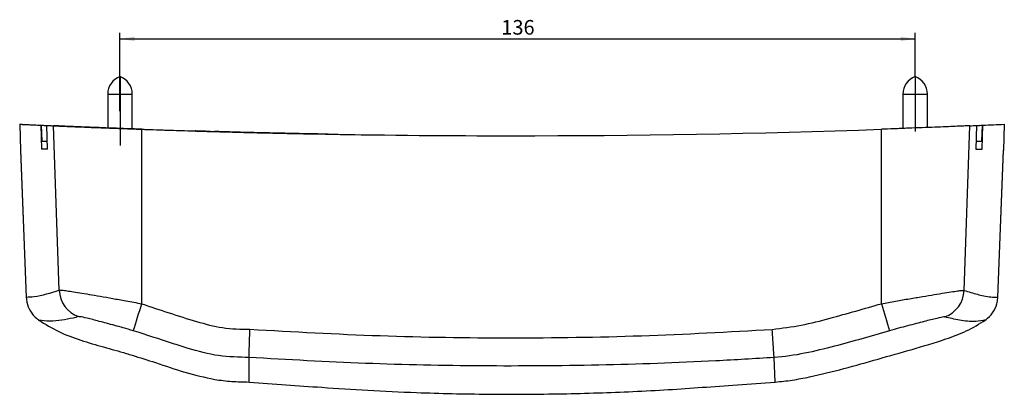
# Model space of a CAD drawing. Units: millimetres. Extents: x 7 to 591, y 5 to 415.
# Drawn here: x 132 to 300, y 143 to 207 of the extents above; entities that cross this region are included whole.
import ezdxf

# ---------------------------------------------------------------- set-up
doc = ezdxf.new("R2010")
doc.units = ezdxf.units.MM
doc.layers.add('COTATION', color=1, linetype='Continuous')
doc.styles.add('SLDTEXTSTYLE0', font='TXT', dxfattribs={"width": 0.75})
doc.dimstyles.new('SLDDIMSTYLE0', dxfattribs={"dimtxt": 2.5, "dimasz": 2.5, "dimexe": 0, "dimexo": 0.0625, "dimtad": 1, "dimrnd": 1e-09, "dimzin": 12, "dimdsep": 46, "dimtxsty": 'SLDTEXTSTYLE0', "dimsah": 1, "dimcen": 0.09, "dimadec": 0, "dimazin": 3, "dimtfac": 1, "dimtofl": 0, "dimtmove": 0, "dimatfit": 3, "dimfxl": 1, "dimfrac": 2, "dimtolj": 1, "dimtzin": 12, "dimarcsym": 0})

# ---------------------------------------------------------------- blocks, each defined once
blk = doc.blocks.new('_D_2')
at = {"layer": 'COTATION'}
for p, q in [((148.74, 191.08), (148.74, 204.4)), ((284.74, 196.96), (284.74, 204.4)), ((148.74, 203.4), (284.74, 203.4))]:
    blk.add_line(p, q, dxfattribs=at)
for points in [[(148.74, 203.4), (151.24, 203.01), (151.24, 203.78)], [(284.74, 203.4), (282.24, 203.78), (282.24, 203.01)]]:
    blk.add_solid(points, dxfattribs=at)
at = {"layer": 'COTATION', "insert": (213.97, 206.62), "char_height": 2.5, "attachment_point": 1, "style": 'SLDTEXTSTYLE0'}
blk.add_mtext('136', dxfattribs=at)

msp = doc.modelspace()

# ---------------------------------------------------------------- linework, layer by layer
at = {"color": 7, "linetype": 'Continuous', "lineweight": 25}
for p, q in [((146.644, 193.956), (146.644, 188.182)), ((146.644, 193.956), (150.844, 193.956)), ((150.844, 188.026), (150.844, 193.956)), ((282.644, 193.956), (282.644, 188.101)), ((282.644, 193.956), (286.844, 193.956)), ((286.844, 188.262), (286.844, 193.956)), ((131.588, 188.826), (131.744, 184.356)), ((131.594, 188.853), (131.594, 188.826)), ((134.218, 188.705), (134.218, 188.704)), ((135.186, 188.659), (135.341, 184.556)), ((135.285, 188.655), (135.391, 185.856)), ((136.36, 184.556), (136.232, 188.612)), ((294.049, 188.563), (295.824, 188.638)), ((295.218, 188.611), (295.09, 184.556)), ((295.824, 188.638), (295.824, 188.655)), ((296.212, 188.655), (296.106, 185.856)), ((296.174, 184.556), (296.329, 188.66)), ((296.212, 188.654), (296.425, 188.663)), ((299.983, 188.826), (299.828, 184.356)), ((299.972, 188.825), (299.983, 188.826)), ((299.977, 188.826), (299.978, 188.853)), ((138.357, 160.5), (137.38, 188.561)), ((152.459, 158.166), (152.458, 187.967)), ((165.012, 187.572), (164.9, 187.575)), ((165.012, 187.572), (165.012, 187.572)), ((184.347, 187.13), (183.37, 187.147)), ((183.37, 187.147), (183.37, 187.147)), ((278.974, 158.188), (278.973, 187.967)), ((293.097, 160.447), (294.075, 188.561)), ((136.319, 185.856), (135.391, 185.856)), ((213.198, 186.857), (213.202, 186.857)), ((213.202, 186.857), (213.203, 186.857)), ((296.106, 185.856), (295.131, 185.856)), ((131.742, 184.37), (132.696, 159.307)), ((131.744, 184.356), (132.698, 159.309)), ((136.36, 184.556), (135.341, 184.556)), ((295.09, 184.556), (296.174, 184.556)), ((298.871, 159.277), (299.828, 184.356)), ((298.873, 159.275), (299.83, 184.371)), ((132.696, 159.307), (132.698, 159.309)), ((298.873, 159.275), (298.871, 159.277)), ((170.809, 148.999), (170.809, 148.999)), ((170.822, 144.813), (170.809, 148.999)), ((260.789, 144.815), (260.621, 148.998)), ((170.822, 144.813), (170.821, 144.812))]:
    msp.add_line(p, q, dxfattribs=at)
at = {"color": 7, "linetype": 'Continuous', "lineweight": 25, "flags": 128}
msp.add_lwpolyline([(152.46, 187.967), (168.27, 187.481), (184.084, 187.134), (199.9, 186.925), (215.718, 186.856)], dxfattribs=at)
at = {"color": 7, "linetype": 'Continuous', "lineweight": 25}
for centre, radius, start, end in [((149.837, 193.956), 3.193, 110.01596, 180), ((147.652, 193.956), 3.193, 0, 69.98404), ((285.837, 193.956), 3.193, 110.01596, 180), ((283.651, 193.956), 3.193, 0, 69.98404), ((143.364, 160.684), 5.011, 182.0978, 250.04775), ((288.089, 160.631), 5.011, 289.803, 357.90043), ((13.191, 199.393), 145.241, 341.60655, 343.50981), ((404.741, 192.877), 130.463, 195.4202, 197.53972)]:
    msp.add_arc(centre, radius, start, end, dxfattribs=at)
for centre, major_axis, ratio, start_param, end_param in [((214.317, 1986.856), (-31.691, 1799.727), 0.9900189, 3.0773679, 3.0793886), ((215.841, 1986.856), (1264.845, 1280.728), 0.9999695, 3.874306, 3.8784838), ((215.839, 1986.856), (1264.845, 1280.728), 0.9999695, 3.8752463, 3.8784849), ((214.339, 1986.856), (-31.691, 1799.727), 0.9900189, 3.0786715, 3.0806104), ((214.971, 1986.856), (0, 1800), 0.990025, 3.0962626, 3.0981924), ((215.729, 1986.856), (-1264.845, 1280.728), 0.9999695, 2.3171192, 2.3201983), ((215.811, 1986.856), (1765.869, 349.581), 0.9999197, 4.4721625, 4.4725948), ((214.316, 1986.856), (-31.691, 1799.727), 0.9900042, 3.0794444, 3.0800002), ((215.81, 1986.856), (1767.182, 342.898), 0.9999182, 4.4760017, 4.4773187), ((214.317, 1986.856), (-31.691, 1799.727), 0.9900189, 3.079976, 3.0806214), ((215.69, 1986.856), (1765.869, -349.581), 0.9999197, 4.8636576, 4.864879), ((214.317, 1986.856), (1817.683, -31.692), 0.9901182, 4.7735364, 4.7741661), ((214.316, 1986.856), (1817.709, -31.692), 0.9901038, 4.7741657, 4.774713), ((214.317, 1986.856), (1817.683, -31.692), 0.9901182, 4.7747779, 4.7767899), ((214.339, 1986.856), (-31.691, 1799.727), 0.9900189, 3.0811974, 3.0818426), ((215.839, 1986.856), (1264.845, 1280.728), 0.9999695, 3.8846504, 3.8907499), ((215.729, 1986.856), (-1264.845, 1280.728), 0.9999695, 2.3263638, 2.3341764), ((215.841, 1986.856), (1264.845, 1280.728), 0.9999695, 3.8847204, 3.8907492), ((215.661, 1986.856), (-1264.845, 1280.728), 0.9999695, 2.3272988, 2.3975997), ((215.663, 1986.856), (-1264.845, 1280.728), 0.9999695, 2.3272988, 2.3624492), ((215.775, 1986.856), (22.935, 1799.854), 0.9996819, 3.1241339, 3.1242942), ((215.799, 1986.856), (1801.276, -12.229), 0.9992686, 4.6890755, 4.6892061), ((215.701, 1986.856), (-10.254, 1799.971), 0.9989596, 3.1060937, 3.1062033), ((215.944, 1986.856), (1804.296, 8.369), 0.9976084, 4.6781866, 4.6782449), ((215.865, 1986.856), (1804.296, -8.369), 0.9976084, 4.6876774, 4.6877357), ((215.743, 1986.856), (10.254, 1799.971), 0.9989596, 3.1181263, 3.118236), ((215.834, 1986.856), (1801.276, 12.229), 0.9992686, 4.6767166, 4.6768473), ((215.746, 1986.856), (-22.935, 1799.854), 0.9996819, 3.1000359, 3.1001962), ((215.839, 1986.856), (1264.845, 1280.728), 0.9999695, 3.8919626, 3.8925296), ((215.841, 1986.856), (1264.845, 1280.728), 0.9999695, 3.8920352, 3.8925296), ((215.731, 1986.856), (1709.839, -562.807), 0.9999486, 5.0021817, 5.0043653), ((215.731, 1986.856), (1709.839, -562.807), 0.9999486, 5.0043653, 5.0154549), ((215.733, 1986.856), (-1264.845, 1280.728), 0.9999695, 2.3610105, 2.3624492)]:
    msp.add_ellipse(centre, major_axis=major_axis, ratio=ratio, start_param=start_param, end_param=end_param, dxfattribs=at)
for points, knots in [([(131.588, 188.826), (131.59, 188.826), (131.592, 188.826), (131.687, 188.821), (131.84, 188.814), (132.035, 188.805), (132.174, 188.799), (132.242, 188.795)], [0, 0, 0, 0, 0.2034032, 0.4065727, 0.6133723, 0.8117038, 1, 1, 1, 1]), ([(152.458, 187.967), (151.62, 187.997), (149.946, 188.057), (147.488, 188.149), (145.158, 188.239), (143.019, 188.324), (141.154, 188.4), (139.602, 188.466), (138.43, 188.516), (137.667, 188.549), (137.47, 188.557), (137.38, 188.561)], [0, 0, 0, 0, 0.1118959, 0.2237919, 0.3375254, 0.4512586, 0.5649677, 0.6786762, 0.7922921, 0.9059074, 1, 1, 1, 1]), ([(139.577, 188.467), (139.672, 188.463), (139.862, 188.455), (140.579, 188.425), (141.613, 188.382), (142.964, 188.326), (144.588, 188.261), (146.432, 188.189), (148.45, 188.113), (150.482, 188.038), (151.834, 187.99), (152.46, 187.967)], [0, 0, 0, 0, 0.1103679, 0.2207361, 0.3342258, 0.447716, 0.5612733, 0.6748311, 0.788493, 0.9021551, 1, 1, 1, 1]), ([(161.432, 187.676), (161.468, 187.675), (161.544, 187.673), (161.803, 187.665), (162.033, 187.658), (162.132, 187.655)], [0, 0, 0, 0, 0.34259766, 0.71738008, 1, 1, 1, 1]), ([(162.589, 187.641), (162.449, 187.646), (162.157, 187.654), (161.81, 187.665), (161.657, 187.669), (161.592, 187.671)], [0, 0, 0, 0, 0.3425344, 0.7175512, 1, 1, 1, 1]), ([(161.827, 187.664), (161.786, 187.665), (161.708, 187.668), (161.716, 187.668), (161.72, 187.667)], [0, 0, 0, 0, 0.5238368, 1, 1, 1, 1]), ([(162.329, 187.649), (162.431, 187.646), (162.626, 187.64), (162.836, 187.634), (162.936, 187.631)], [0, 0, 0, 0, 0.5241997, 1, 1, 1, 1]), ([(163.301, 187.621), (163.199, 187.624), (163.004, 187.629), (162.794, 187.635), (162.694, 187.638)], [0, 0, 0, 0, 0.5237256, 1, 1, 1, 1]), ([(163.041, 187.628), (163.18, 187.624), (163.473, 187.616), (163.82, 187.606), (163.973, 187.601), (164.039, 187.599)], [0, 0, 0, 0, 0.3421915, 0.716911, 1, 1, 1, 1]), ([(164.199, 187.595), (164.162, 187.596), (164.087, 187.598), (163.828, 187.605), (163.598, 187.612), (163.498, 187.615)], [0, 0, 0, 0, 0.341596, 0.7159761, 1, 1, 1, 1]), ([(163.804, 187.606), (163.845, 187.605), (163.923, 187.603), (163.914, 187.603), (163.91, 187.603)], [0, 0, 0, 0, 0.5232339, 1, 1, 1, 1]), ([(183.37, 187.147), (181.243, 187.188), (176.929, 187.27), (170.676, 187.417), (166.662, 187.527), (165.02, 187.572)], [0, 0, 0, 0, 0.3648192, 0.7400075, 1, 1, 1, 1]), ([(165.021, 187.572), (167.214, 187.512), (171.663, 187.391), (177.519, 187.259), (180.999, 187.192), (182.413, 187.165)], [0, 0, 0, 0, 0.3659431, 0.7423498, 1, 1, 1, 1]), ([(294.075, 188.561), (293.959, 188.556), (293.729, 188.546), (292.865, 188.509), (291.633, 188.457), (290.036, 188.39), (288.123, 188.312), (285.956, 188.226), (283.586, 188.135), (281.232, 188.048), (279.677, 187.992), (278.973, 187.967)], [0, 0, 0, 0, 0.11224261, 0.22448552, 0.33796992, 0.45145486, 0.56501284, 0.67857125, 0.79223977, 0.9059084, 1, 1, 1, 1]), ([(132.698, 159.309), (133.139, 159.336), (135.036, 159.455), (136.915, 160.046), (138.357, 160.5)], [0, 0, 0, 0, 0.2328271, 1, 1, 1, 1]), ([(138.357, 160.5), (138.457, 160.505), (138.657, 160.515), (139.402, 160.426), (140.455, 160.269), (141.816, 160.049), (143.458, 159.776), (145.36, 159.454), (147.474, 159.089), (149.865, 158.665), (151.552, 158.34), (152.459, 158.166)], [0, 0, 0, 0, 0.1069299, 0.213865, 0.3202209, 0.4265858, 0.5352219, 0.6438651, 0.756457, 0.8690536, 1, 1, 1, 1]), ([(278.974, 158.188), (279.783, 158.334), (281.402, 158.627), (283.772, 159.036), (286.008, 159.413), (288.039, 159.748), (289.789, 160.032), (291.21, 160.255), (292.255, 160.403), (292.872, 160.465), (293.032, 160.452), (293.097, 160.447)], [0, 0, 0, 0, 0.1167397, 0.2334746, 0.3508856, 0.4682894, 0.5840416, 0.6997826, 0.8120691, 0.9243459, 1, 1, 1, 1]), ([(293.097, 160.447), (293.854, 160.221), (295.369, 159.768), (297.293, 159.339), (298.464, 159.293), (298.871, 159.277)], [0, 0, 0, 0, 0.3949707, 0.7899611, 1, 1, 1, 1]), ([(132.698, 159.309), (132.774, 158.749), (132.926, 157.63), (133.726, 156.363), (134.43, 155.687), (134.764, 155.445), (134.825, 155.4)], [0, 0, 0, 0, 0.3654754, 0.7308042, 0.9501857, 1, 1, 1, 1]), ([(296.803, 155.411), (297.228, 155.787), (298.079, 156.541), (298.689, 157.915), (298.851, 158.848), (298.869, 159.229), (298.871, 159.277)], [0, 0, 0, 0, 0.3733813, 0.7468983, 0.9684488, 1, 1, 1, 1]), ([(152.459, 158.166), (155.572, 157.123), (160.125, 155.597), (166.302, 153.893), (169.398, 153.842), (170.967, 153.817)], [0, 0, 0, 0, 0.5160458, 0.7547946, 1, 1, 1, 1]), ([(260.294, 153.803), (261.956, 154.008), (265.298, 154.419), (271.505, 156.043), (276.052, 157.349), (278.974, 158.188)], [0, 0, 0, 0, 0.26103645, 0.52512629, 1, 1, 1, 1]), ([(141.654, 155.974), (141.345, 155.893), (140.417, 155.653), (138.78, 155.355), (136.921, 155.106), (135.469, 155.31), (134.825, 155.4)], [0, 0, 0, 0, 0.1516956, 0.4550892, 0.7585198, 1, 1, 1, 1]), ([(134.825, 155.4), (135.962, 154.702), (138.244, 153.299), (142.046, 151.918), (145.924, 150.783), (148.868, 149.979), (151.823, 149.084), (155.164, 148.045), (159.789, 146.386), (163.225, 145.628), (164.94, 145.25)], [0, 0, 0, 0, 0.1252084, 0.2514078, 0.3788109, 0.5056707, 0.538401, 0.6693285, 0.8349169, 1, 1, 1, 1]), ([(151.012, 153.563), (150.441, 153.733), (148.869, 154.201), (146.399, 154.858), (144.016, 155.48), (142.238, 155.933), (141.848, 155.96), (141.654, 155.974)], [0, 0, 0, 0, 0.12852496, 0.35385627, 0.57472711, 0.78896327, 1, 1, 1, 1]), ([(266.65, 145.676), (268.618, 146.133), (272.558, 147.048), (278.375, 148.747), (284.209, 150.372), (289.271, 151.872), (293.552, 153.435), (295.714, 154.749), (296.803, 155.411)], [0, 0, 0, 0, 0.1905756, 0.3815029, 0.5716739, 0.7618803, 0.8800248, 1, 1, 1, 1]), ([(289.786, 155.916), (289.741, 155.92), (289.557, 155.935), (288.535, 155.714), (286.347, 155.159), (283.498, 154.433), (281.387, 153.849), (280.343, 153.56)], [0, 0, 0, 0, 0.07433397, 0.29676584, 0.53077409, 0.76785374, 1, 1, 1, 1]), ([(296.803, 155.411), (296.23, 155.312), (294.558, 155.026), (292.319, 155.339), (290.631, 155.724), (289.786, 155.916)], [0, 0, 0, 0, 0.2070835, 0.6034737, 1, 1, 1, 1]), ([(170.809, 148.999), (169.065, 149.041), (165.533, 149.125), (161.184, 150.266), (156.376, 151.855), (153.245, 152.852), (151.012, 153.563)], [0, 0, 0, 0, 0.2554966, 0.51747657, 0.65584429, 1, 1, 1, 1]), ([(170.809, 148.999), (170.812, 149.086), (170.818, 149.26), (170.849, 150.205), (170.893, 151.535), (170.934, 152.809), (170.959, 153.582), (170.966, 153.798), (170.967, 153.817)], [0, 0, 0, 0, 0.2278604, 0.4557185, 0.6836416, 0.9116818, 0.9924683, 1, 1, 1, 1]), ([(170.967, 153.817), (178.389, 153.403), (193.234, 152.574), (215.567, 152.257), (237.933, 152.564), (252.84, 153.391), (260.294, 153.805)], [0, 0, 0, 0, 0.2494726, 0.4989451, 0.7494725, 1, 1, 1, 1]), ([(280.343, 153.56), (277.212, 152.65), (272.407, 151.254), (265.842, 149.647), (262.372, 149.109), (260.621, 148.996), (260.621, 148.996)], [0, 0, 0, 0, 0.4823778, 0.7403344, 0.999997, 1, 1, 1, 1]), ([(260.621, 148.998), (257.293, 148.797), (247.311, 148.194), (230.644, 147.611), (210.663, 147.472), (190.707, 147.875), (177.444, 148.624), (170.809, 148.999)], [0, 0, 0, 0, 0.111273, 0.3338365, 0.5565854, 0.7782012, 1, 1, 1, 1]), ([(164.94, 145.25), (165.914, 145.121), (167.873, 144.862), (169.835, 144.829), (170.822, 144.813)], [0, 0, 0, 0, 0.4970732, 1, 1, 1, 1]), ([(260.789, 144.813), (260.789, 144.813), (261.763, 144.883), (263.727, 145.109), (265.673, 145.486), (266.65, 145.676)], [0, 0, 0, 0, 0.0000101, 0.4975514, 1, 1, 1, 1]), ([(170.821, 144.812), (170.822, 144.812), (172.946, 144.658), (177.229, 144.349), (181.231, 144.056), (183.256, 143.907)], [0, 0, 0, 0, 0.000024, 0.4939699, 1, 1, 1, 1]), ([(183.256, 143.907), (185.862, 143.728), (191.107, 143.368), (198.641, 143.031), (205.535, 142.827), (211.75, 142.729), (218.052, 142.716), (224.338, 142.791), (230.502, 142.95), (236.558, 143.188), (242.54, 143.502), (246.393, 143.772), (248.32, 143.907)], [0, 0, 0, 0, 0.1269525, 0.2556116, 0.3473349, 0.4390579, 0.5334569, 0.6278559, 0.7195634, 0.8112713, 0.9056353, 1, 1, 1, 1]), ([(248.32, 143.907), (250.3, 144.052), (254.309, 144.346), (258.611, 144.657), (260.789, 144.815)], [0, 0, 0, 0, 0.4939183, 1, 1, 1, 1])]:
    msp.add_open_spline(points, degree=3, knots=knots, dxfattribs=at)
msp.add_open_spline([(260.621, 148.998), (260.612, 149.099), (260.595, 149.301), (260.518, 150.418), (260.414, 151.966), (260.334, 153.192), (260.294, 153.805)], degree=3, dxfattribs=at)
at = {"layer": 'COTATION'}
for p, q in [((148.744, 196.956), (148.744, 185.199)), ((284.744, 196.956), (284.744, 187.576))]:
    msp.add_line(p, q, dxfattribs=at)

# ---------------------------------------------------------------- dimensions: what is measured, and where the dimension line sits
dim = msp.add_linear_dim(base=(284.744, 203.398), p1=(148.744, 191.077), p2=(284.744, 196.956), dimstyle='SLDDIMSTYLE0', dxfattribs=at)
dim.commit()
dim.dimension.update_dxf_attribs({"geometry": '_D_2', "text_midpoint": (216.744, 203.398), "dimtype": 160})

doc.saveas('drawing.dxf')
